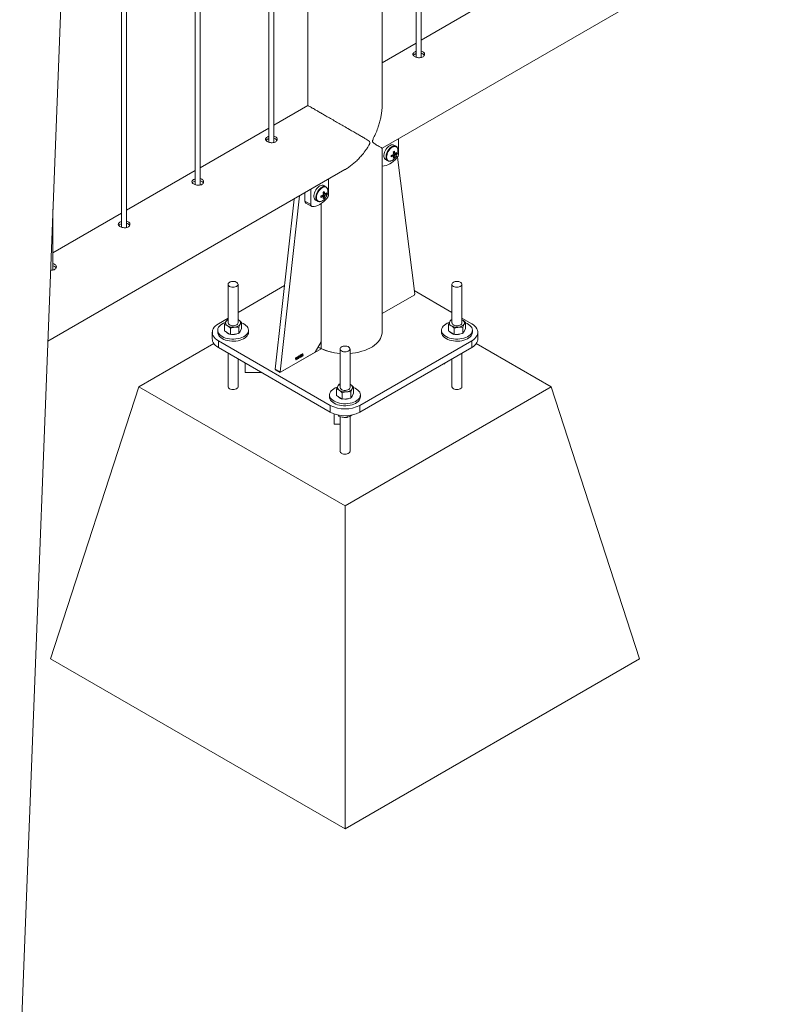
# Paper-space layout 'Sheet2' of a CAD drawing. Units: millimetres. Extents: x 0 to 42, y 0 to 29.8.
# Drawn here: x 15.9 to 16.8, y 21.5 to 22.7 of the extents above; entities that cross this region are included whole.
import ezdxf

# ---------------------------------------------------------------- set-up
doc = ezdxf.new("R2010")
doc.units = ezdxf.units.MM

psp = doc.layouts.new('Sheet2')

# ---------------------------------------------------------------- linework, layer by layer
at = {"color": 7, "linetype": 'Continuous', "lineweight": 0}
for p, q in [((16.406, 23.4691), (16.406, 22.667)), ((16.412, 22.6666), (16.412, 23.4734)), ((16.3651, 22.609), (16.3651, 23.4389)), ((16.3651, 22.5577), (17.8602, 23.4208)), ((16.2762, 23.3717), (16.2762, 22.609)), ((16.2293, 23.3352), (16.2293, 22.5649)), ((16.2353, 22.5646), (16.2353, 23.3399)), ((16.1409, 23.2648), (16.1409, 22.5139)), ((16.1469, 22.5135), (16.1469, 23.2696)), ((16.0525, 23.1915), (16.0525, 22.4629)), ((16.0585, 22.4625), (16.0585, 23.1965)), ((15.9302, 21.4483), (15.9906, 23.0168)), ((16.4944, 22.735), (16.412, 22.6874)), ((16.406, 22.6839), (16.3651, 22.6603)), ((16.2762, 22.609), (16.2353, 22.5854)), ((16.2293, 22.5819), (16.1469, 22.5343)), ((16.2386, 22.5667), (16.2385, 22.5677)), ((16.385, 22.5509), (16.385, 22.5691)), ((16.3651, 22.3367), (16.3651, 22.5577)), ((16.3819, 22.56), (16.3794, 22.5614)), ((16.3694, 22.5441), (16.3719, 22.5426)), ((16.38, 22.5467), (16.3775, 22.5495)), ((16.3824, 22.551), (16.3787, 22.5517)), ((16.381, 22.5515), (16.3806, 22.5517)), ((16.3836, 22.5468), (16.4043, 22.3827)), ((15.964, 22.3261), (16.3206, 22.532)), ((16.1409, 22.5309), (16.0585, 22.4833)), ((16.3009, 22.5024), (16.3009, 22.5206)), ((16.2796, 22.5083), (16.2796, 22.4901)), ((16.2978, 22.5114), (16.2953, 22.5128)), ((16.2595, 22.4967), (16.237, 22.2926)), ((16.2659, 22.5004), (16.2427, 22.2894)), ((16.2726, 22.5042), (16.2726, 22.4942)), ((16.2726, 22.4942), (16.2796, 22.4901)), ((16.2853, 22.4955), (16.2878, 22.4941)), ((16.2958, 22.4981), (16.2933, 22.5009)), ((16.2983, 22.5024), (16.2946, 22.5031)), ((16.2969, 22.5029), (16.2964, 22.5031)), ((15.9701, 22.4115), (15.9701, 22.4844)), ((16.2736, 22.4919), (16.2807, 22.4878)), ((16.2921, 22.3251), (16.2921, 22.4914)), ((16.0525, 22.4798), (15.9701, 22.4323)), ((16.1803, 22.3943), (16.1803, 22.348)), ((16.1923, 22.348), (16.1923, 22.3943)), ((16.248, 22.3928), (16.1923, 22.3606)), ((16.449, 22.3943), (16.449, 22.348)), ((16.461, 22.348), (16.461, 22.3943)), ((16.4036, 22.3813), (16.3651, 22.3591)), ((16.449, 22.3606), (16.4038, 22.3867)), ((16.1803, 22.3537), (16.1686, 22.3469)), ((16.1803, 22.3521), (16.1794, 22.3518)), ((16.449, 22.3521), (16.4481, 22.3518)), ((16.4727, 22.3469), (16.461, 22.3537)), ((16.1761, 22.3384), (16.1761, 22.3461)), ((16.1831, 22.334), (16.1831, 22.3416)), ((16.193, 22.3515), (16.1923, 22.3519)), ((16.1923, 22.3518), (16.193, 22.3515)), ((16.1932, 22.3352), (16.1932, 22.3429)), ((16.1949, 22.338), (16.1965, 22.3409)), ((16.1965, 22.3409), (16.1965, 22.3486)), ((16.4448, 22.3384), (16.4448, 22.3461)), ((16.4518, 22.334), (16.4518, 22.3416)), ((16.4617, 22.3515), (16.461, 22.3519)), ((16.461, 22.3518), (16.4617, 22.3515)), ((16.4619, 22.3352), (16.4619, 22.3429)), ((16.4636, 22.338), (16.4652, 22.3409)), ((16.4652, 22.3409), (16.4652, 22.3486)), ((16.1613, 22.3367), (16.1613, 22.3286)), ((16.1678, 22.3392), (16.1678, 22.3367)), ((16.1761, 22.3384), (16.1796, 22.3362)), ((16.1796, 22.3362), (16.1831, 22.334)), ((16.1831, 22.334), (16.1882, 22.3346)), ((16.1882, 22.3346), (16.1932, 22.3352)), ((16.1932, 22.3352), (16.1949, 22.338)), ((16.2048, 22.3367), (16.2048, 22.3392)), ((16.4365, 22.3392), (16.4365, 22.3367)), ((16.4448, 22.3384), (16.4483, 22.3362)), ((16.4483, 22.3362), (16.4518, 22.334)), ((16.4518, 22.334), (16.4569, 22.3346)), ((16.4569, 22.3346), (16.4619, 22.3352)), ((16.4619, 22.3352), (16.4636, 22.338)), ((16.4735, 22.3367), (16.4735, 22.3392)), ((16.48, 22.3286), (16.48, 22.3367)), ((16.1631, 22.3233), (16.0732, 22.2714)), ((16.1686, 22.3265), (16.303, 22.249)), ((16.1686, 22.3265), (16.1686, 22.3184)), ((16.1686, 22.3184), (16.303, 22.2408)), ((16.2426, 22.2884), (16.2919, 22.3169)), ((16.285, 22.3129), (16.2921, 22.3251)), ((16.2885, 22.319), (16.2892, 22.3186)), ((16.3147, 22.3167), (16.3147, 22.2704)), ((16.3267, 22.2704), (16.3267, 22.3167)), ((16.3383, 22.249), (16.4727, 22.3265)), ((16.3383, 22.2408), (16.4727, 22.3184)), ((16.4727, 22.3184), (16.4727, 22.3265)), ((16.5681, 22.2714), (16.4782, 22.3233)), ((16.1803, 22.3116), (16.1803, 22.2714)), ((16.1923, 22.2714), (16.1923, 22.3047)), ((16.2434, 22.2888), (16.285, 22.3129)), ((16.2612, 22.305), (16.2612, 22.3053)), ((16.2618, 22.3064), (16.262, 22.3065)), ((16.2618, 22.3035), (16.2618, 22.3057)), ((16.262, 22.3065), (16.262, 22.3036)), ((16.2644, 22.3068), (16.2644, 22.3072)), ((16.2649, 22.3053), (16.2649, 22.3076)), ((16.2652, 22.3054), (16.2649, 22.3053)), ((16.265, 22.3082), (16.2652, 22.3083)), ((16.2652, 22.3083), (16.2652, 22.3054)), ((16.2657, 22.3068), (16.2666, 22.3092)), ((16.2666, 22.307), (16.2657, 22.3065)), ((16.2657, 22.3065), (16.2657, 22.3068)), ((16.2666, 22.3086), (16.266, 22.3069)), ((16.266, 22.3069), (16.2666, 22.3073)), ((16.2666, 22.3092), (16.2668, 22.3093)), ((16.2666, 22.3073), (16.2666, 22.3086)), ((16.2666, 22.3063), (16.2666, 22.307)), ((16.2668, 22.3064), (16.2666, 22.3063)), ((16.2668, 22.3093), (16.2668, 22.3075)), ((16.2668, 22.3075), (16.2671, 22.3076)), ((16.2671, 22.3073), (16.2668, 22.3071)), ((16.2668, 22.3071), (16.2668, 22.3064)), ((16.2671, 22.3076), (16.2671, 22.3073)), ((16.2677, 22.309), (16.2674, 22.3089)), ((16.2674, 22.3075), (16.2676, 22.3077)), ((16.2679, 22.3087), (16.2679, 22.3087)), ((16.2679, 22.3084), (16.2679, 22.3087)), ((16.2702, 22.3106), (16.27, 22.3104)), ((16.449, 22.3047), (16.449, 22.2714)), ((16.461, 22.2714), (16.461, 22.3116)), ((16.2008, 22.2998), (16.2008, 22.2885)), ((16.262, 22.3036), (16.2618, 22.3035)), ((16.4386, 22.2987), (16.4405, 22.2987)), ((16.4405, 22.2987), (16.4405, 22.2998)), ((16.2204, 22.2885), (16.2008, 22.2885)), ((16.2369, 22.2916), (16.2426, 22.2884)), ((16.237, 22.2926), (16.2427, 22.2894)), ((16.2372, 22.2921), (16.2429, 22.2888)), ((15.9671, 21.9448), (16.0732, 22.2714)), ((16.0732, 22.2714), (16.3207, 22.1285)), ((16.3147, 22.2745), (16.3137, 22.2743)), ((16.3207, 22.1285), (16.5681, 22.2714)), ((16.3274, 22.2739), (16.3267, 22.2743)), ((16.3267, 22.2743), (16.3274, 22.2739)), ((16.3308, 22.2633), (16.3308, 22.271)), ((16.6742, 21.9448), (16.5681, 22.2714)), ((16.3022, 22.2616), (16.3022, 22.2592)), ((16.3105, 22.2609), (16.3105, 22.2686)), ((16.3105, 22.2609), (16.314, 22.2586)), ((16.314, 22.2586), (16.3174, 22.2564)), ((16.3174, 22.2564), (16.3174, 22.2641)), ((16.3225, 22.257), (16.3276, 22.2576)), ((16.3276, 22.2576), (16.3276, 22.2653)), ((16.3276, 22.2576), (16.3292, 22.2605)), ((16.3292, 22.2605), (16.3308, 22.2633)), ((16.3392, 22.2592), (16.3392, 22.2616)), ((16.303, 22.2408), (16.303, 22.249)), ((16.3174, 22.2564), (16.3225, 22.257)), ((16.3383, 22.249), (16.3383, 22.2408)), ((16.3078, 22.2386), (16.3078, 22.2264)), ((16.3133, 22.2372), (16.3133, 22.2362)), ((16.3147, 22.2357), (16.3147, 22.1938)), ((16.3233, 22.2367), (16.3233, 22.2346)), ((16.3267, 22.1938), (16.3267, 22.2359)), ((16.3289, 22.2374), (16.327, 22.2361)), ((16.3078, 22.2264), (16.3147, 22.2264)), ((16.3207, 21.7407), (16.3207, 22.1285)), ((15.9671, 21.9448), (16.3207, 21.7407)), ((16.3207, 21.7407), (16.6742, 21.9448))]:
    psp.add_line(p, q, dxfattribs=at)
at = {"color": 8, "linetype": 'Continuous', "lineweight": 0}
for p, q in [((16.2922, 22.317), (16.2922, 22.4915)), ((16.3651, 22.3591), (16.4044, 22.3818)), ((16.4044, 22.3818), (16.4042, 22.382)), ((16.2919, 22.3169), (16.2884, 22.3189)), ((16.2374, 22.2919), (16.2369, 22.2916))]:
    psp.add_line(p, q, dxfattribs=at)
at = {"color": 7, "linetype": 'Continuous', "lineweight": 0, "flags": 128}
for points in [[(16.3794, 22.5614), (16.3785, 22.5618), (16.3773, 22.5619), (16.3761, 22.5616), (16.3747, 22.5611), (16.3734, 22.5602), (16.3721, 22.5591), (16.3709, 22.5578), (16.3698, 22.5562), (16.3688, 22.5546), (16.3681, 22.5529), (16.3676, 22.5511), (16.3674, 22.5495), (16.3674, 22.5479), (16.3676, 22.5465), (16.3681, 22.5454), (16.3688, 22.5445), (16.3694, 22.5441)], [(16.3658, 22.5362), (16.3678, 22.5364), (16.37, 22.5369), (16.3722, 22.5377), (16.3744, 22.5389), (16.3766, 22.5403), (16.3788, 22.542), (16.381, 22.5439), (16.383, 22.5461)], [(16.3651, 22.5363), (16.3654, 22.5362), (16.3658, 22.5362)], [(16.2953, 22.5128), (16.2944, 22.5132), (16.2932, 22.5133), (16.2919, 22.5131), (16.2906, 22.5125), (16.2892, 22.5117), (16.2879, 22.5105), (16.2867, 22.5092), (16.2856, 22.5077), (16.2847, 22.506), (16.284, 22.5043), (16.2835, 22.5025), (16.2832, 22.5009), (16.2832, 22.4993), (16.2835, 22.4979), (16.284, 22.4968), (16.2847, 22.4959), (16.2853, 22.4955)], [(16.2816, 22.4876), (16.2837, 22.4878), (16.2858, 22.4883), (16.288, 22.4891), (16.2903, 22.4903), (16.2925, 22.4917), (16.2947, 22.4934), (16.2968, 22.4954), (16.2989, 22.4975)], [(16.1821, 22.3918), (16.1833, 22.3913), (16.1846, 22.391), (16.1861, 22.3908), (16.1876, 22.3909), (16.189, 22.3912), (16.1903, 22.3917), (16.1913, 22.3923), (16.192, 22.3931), (16.1923, 22.394), (16.1922, 22.3948), (16.1918, 22.3957), (16.191, 22.3964), (16.19, 22.397), (16.1887, 22.3975), (16.1872, 22.3977), (16.1857, 22.3977), (16.1843, 22.3976), (16.1829, 22.3972), (16.1818, 22.3966), (16.181, 22.3959), (16.1805, 22.3951), (16.1803, 22.3942), (16.1805, 22.3933), (16.1811, 22.3925), (16.1821, 22.3918)], [(16.4508, 22.3918), (16.452, 22.3913), (16.4533, 22.391), (16.4548, 22.3908), (16.4563, 22.3909), (16.4577, 22.3912), (16.459, 22.3917), (16.46, 22.3923), (16.4607, 22.3931), (16.461, 22.394), (16.4609, 22.3948), (16.4605, 22.3957), (16.4597, 22.3964), (16.4587, 22.397), (16.4574, 22.3975), (16.4559, 22.3977), (16.4544, 22.3977), (16.453, 22.3976), (16.4516, 22.3972), (16.4505, 22.3966), (16.4497, 22.3959), (16.4492, 22.3951), (16.449, 22.3942), (16.4492, 22.3933), (16.4498, 22.3925), (16.4508, 22.3918)], [(16.1686, 22.3469), (16.1666, 22.3456), (16.1649, 22.3442), (16.1635, 22.3427), (16.1624, 22.341), (16.1617, 22.3393), (16.1614, 22.3376), (16.1614, 22.3359), (16.1617, 22.3341), (16.1624, 22.3324), (16.1635, 22.3308), (16.1649, 22.3293), (16.1666, 22.3278), (16.1686, 22.3265)], [(16.1771, 22.3484), (16.1768, 22.3483), (16.1747, 22.3475), (16.1728, 22.3465), (16.1712, 22.3453), (16.1698, 22.344), (16.1688, 22.3427), (16.1681, 22.3412), (16.1678, 22.3397), (16.1679, 22.3382), (16.1683, 22.3368), (16.169, 22.3354), (16.1701, 22.334), (16.1715, 22.3328), (16.1732, 22.3316)], [(16.1732, 22.3316), (16.1752, 22.3306), (16.1773, 22.3298), (16.1797, 22.3292), (16.1821, 22.3288), (16.1847, 22.3285), (16.1873, 22.3285), (16.1898, 22.3287), (16.1923, 22.3291), (16.1947, 22.3297), (16.1969, 22.3304), (16.1989, 22.3314), (16.2007, 22.3325), (16.2022, 22.3337), (16.2033, 22.335), (16.2042, 22.3364), (16.2047, 22.3379), (16.2048, 22.3394), (16.2046, 22.3408), (16.204, 22.3423), (16.2031, 22.3437), (16.2018, 22.345), (16.2003, 22.3462), (16.1984, 22.3472), (16.1965, 22.3481)], [(16.1803, 22.348), (16.1804, 22.3475), (16.1808, 22.3467), (16.1815, 22.3459), (16.1826, 22.3453), (16.1839, 22.3448), (16.1853, 22.3446), (16.1868, 22.3445), (16.1883, 22.3447), (16.1896, 22.3451), (16.1908, 22.3457), (16.1916, 22.3464), (16.1921, 22.3472), (16.1923, 22.348)], [(16.4458, 22.3484), (16.4455, 22.3483), (16.4434, 22.3475), (16.4415, 22.3465), (16.4399, 22.3453), (16.4385, 22.344), (16.4375, 22.3427), (16.4368, 22.3412), (16.4365, 22.3397), (16.4366, 22.3382), (16.437, 22.3368), (16.4377, 22.3354), (16.4388, 22.334), (16.4402, 22.3328), (16.4419, 22.3316)], [(16.4419, 22.3316), (16.4439, 22.3306), (16.446, 22.3298), (16.4484, 22.3292), (16.4508, 22.3288), (16.4534, 22.3285), (16.456, 22.3285), (16.4585, 22.3287), (16.461, 22.3291), (16.4634, 22.3297), (16.4656, 22.3304), (16.4676, 22.3314), (16.4694, 22.3325), (16.4709, 22.3337), (16.472, 22.335), (16.4729, 22.3364), (16.4734, 22.3379), (16.4735, 22.3394), (16.4733, 22.3408), (16.4727, 22.3423), (16.4718, 22.3437), (16.4705, 22.345), (16.469, 22.3462), (16.4671, 22.3472), (16.4652, 22.3481)], [(16.449, 22.348), (16.4491, 22.3475), (16.4495, 22.3467), (16.4502, 22.3459), (16.4513, 22.3453), (16.4526, 22.3448), (16.454, 22.3446), (16.4555, 22.3445), (16.457, 22.3447), (16.4583, 22.3451), (16.4595, 22.3457), (16.4603, 22.3464), (16.4608, 22.3472), (16.461, 22.348)], [(16.4727, 22.3265), (16.4747, 22.3278), (16.4764, 22.3293), (16.4778, 22.3308), (16.4789, 22.3324), (16.4796, 22.3341), (16.48, 22.3359), (16.48, 22.3376), (16.4796, 22.3393), (16.4789, 22.341), (16.4778, 22.3427), (16.4764, 22.3442), (16.4747, 22.3456), (16.4727, 22.3469)], [(16.1686, 22.3184), (16.1666, 22.3197), (16.1649, 22.3211), (16.1635, 22.3226), (16.1624, 22.3243), (16.1617, 22.326), (16.1614, 22.3277), (16.1613, 22.3286)], [(16.1678, 22.3367), (16.1679, 22.3358), (16.1683, 22.3343), (16.169, 22.3329), (16.1701, 22.3316), (16.1715, 22.3303), (16.1732, 22.3292)], [(16.1732, 22.3292), (16.1752, 22.3282), (16.1773, 22.3274), (16.1797, 22.3268), (16.1821, 22.3263), (16.1847, 22.3261), (16.1873, 22.3261), (16.1898, 22.3262), (16.1923, 22.3266), (16.1947, 22.3272), (16.1969, 22.328), (16.1989, 22.3289), (16.2007, 22.33), (16.2022, 22.3312), (16.2033, 22.3326), (16.2042, 22.334), (16.2047, 22.3354), (16.2048, 22.3367)], [(16.3267, 22.3113), (16.3296, 22.3116), (16.3334, 22.3122), (16.3372, 22.3129), (16.3408, 22.3139), (16.3443, 22.315), (16.3476, 22.3163), (16.3506, 22.3178), (16.3535, 22.3194), (16.356, 22.3212), (16.3583, 22.3231), (16.3603, 22.3251), (16.3619, 22.3272), (16.3632, 22.3293), (16.3642, 22.3316), (16.3648, 22.3339), (16.3651, 22.3362), (16.3651, 22.3367)], [(16.4365, 22.3367), (16.4366, 22.3358), (16.437, 22.3343), (16.4377, 22.3329), (16.4388, 22.3316), (16.4402, 22.3303), (16.4419, 22.3292)], [(16.4419, 22.3292), (16.4439, 22.3282), (16.446, 22.3274), (16.4484, 22.3268), (16.4508, 22.3263), (16.4534, 22.3261), (16.456, 22.3261), (16.4585, 22.3262), (16.461, 22.3266), (16.4634, 22.3272), (16.4656, 22.328), (16.4676, 22.3289), (16.4694, 22.33), (16.4709, 22.3312), (16.472, 22.3326), (16.4729, 22.334), (16.4734, 22.3354), (16.4735, 22.3367)], [(16.48, 22.3286), (16.48, 22.3277), (16.4796, 22.326), (16.4789, 22.3243), (16.4778, 22.3226), (16.4764, 22.3211), (16.4747, 22.3197), (16.4727, 22.3184)], [(16.3164, 22.3143), (16.3176, 22.3138), (16.319, 22.3134), (16.3205, 22.3133), (16.322, 22.3134), (16.3234, 22.3136), (16.3246, 22.3141), (16.3256, 22.3148), (16.3263, 22.3156), (16.3266, 22.3164), (16.3266, 22.3173), (16.3262, 22.3181), (16.3254, 22.3189), (16.3243, 22.3195), (16.323, 22.3199), (16.3216, 22.3202), (16.3201, 22.3202), (16.3186, 22.32), (16.3173, 22.3196), (16.3162, 22.319), (16.3153, 22.3183), (16.3148, 22.3175), (16.3147, 22.3166), (16.3149, 22.3158), (16.3155, 22.315), (16.3164, 22.3143)], [(16.3114, 22.2709), (16.3111, 22.2708), (16.309, 22.2699), (16.3071, 22.2689), (16.3055, 22.2677), (16.3042, 22.2665), (16.3032, 22.2651), (16.3025, 22.2637), (16.3022, 22.2622), (16.3022, 22.2607), (16.3026, 22.2592), (16.3034, 22.2578), (16.3045, 22.2564), (16.3059, 22.2552), (16.3076, 22.2541)], [(16.3076, 22.2541), (16.3095, 22.2531), (16.3117, 22.2523), (16.314, 22.2516), (16.3165, 22.2512), (16.319, 22.251), (16.3216, 22.251), (16.3242, 22.2511), (16.3267, 22.2515), (16.3291, 22.2521), (16.3313, 22.2529), (16.3333, 22.2538), (16.335, 22.2549), (16.3365, 22.2561), (16.3377, 22.2574), (16.3385, 22.2589), (16.339, 22.2603), (16.3392, 22.2618), (16.3389, 22.2633), (16.3383, 22.2647), (16.3374, 22.2661), (16.3362, 22.2674), (16.3346, 22.2686), (16.3328, 22.2697), (16.3308, 22.2705)], [(16.3147, 22.2704), (16.3147, 22.2699), (16.3151, 22.2691), (16.3159, 22.2684), (16.3169, 22.2677), (16.3182, 22.2673), (16.3196, 22.267), (16.3211, 22.267), (16.3226, 22.2672), (16.324, 22.2675), (16.3251, 22.2681), (16.326, 22.2688), (16.3265, 22.2696), (16.3267, 22.2704)], [(16.3022, 22.2592), (16.3022, 22.2582), (16.3026, 22.2568), (16.3034, 22.2553), (16.3045, 22.254), (16.3059, 22.2527), (16.3076, 22.2516)], [(16.3076, 22.2516), (16.3095, 22.2506), (16.3117, 22.2498), (16.314, 22.2492), (16.3165, 22.2488), (16.319, 22.2485), (16.3216, 22.2485), (16.3242, 22.2487), (16.3267, 22.2491), (16.3291, 22.2497), (16.3313, 22.2504), (16.3333, 22.2514), (16.335, 22.2524), (16.3365, 22.2537), (16.3377, 22.255), (16.3385, 22.2564), (16.339, 22.2579), (16.3392, 22.2592)]]:
    psp.add_lwpolyline(points, dxfattribs=at)
at = {"color": 8, "linetype": 'Continuous', "lineweight": 0, "flags": 128}
for points in [[(16.382, 22.5599), (16.381, 22.5603), (16.3798, 22.5604), (16.3786, 22.5602), (16.3772, 22.5596), (16.3759, 22.5588), (16.3746, 22.5577), (16.3734, 22.5563), (16.3723, 22.5548), (16.3714, 22.5531), (16.3706, 22.5514), (16.3701, 22.5497), (16.3699, 22.548), (16.3699, 22.5465), (16.3701, 22.5451), (16.3706, 22.5439), (16.3714, 22.543), (16.372, 22.5426)], [(16.3842, 22.5549), (16.3841, 22.5564), (16.3837, 22.5576), (16.3831, 22.5586), (16.3822, 22.5593), (16.3812, 22.5597), (16.38, 22.5598), (16.3787, 22.5595), (16.3774, 22.5589), (16.3761, 22.558), (16.3748, 22.5568), (16.3736, 22.5554), (16.3726, 22.5538), (16.3717, 22.5521), (16.3711, 22.5504), (16.3707, 22.5487), (16.3706, 22.5471), (16.3707, 22.5456), (16.3711, 22.5443), (16.3717, 22.5434), (16.3726, 22.5426), (16.3736, 22.5423), (16.3748, 22.5422), (16.3758, 22.5424)], [(16.2978, 22.5113), (16.2969, 22.5117), (16.2957, 22.5118), (16.2944, 22.5116), (16.2931, 22.5111), (16.2918, 22.5102), (16.2905, 22.5091), (16.2892, 22.5077), (16.2881, 22.5062), (16.2872, 22.5046), (16.2865, 22.5028), (16.286, 22.5011), (16.2857, 22.4994), (16.2857, 22.4979), (16.286, 22.4965), (16.2865, 22.4953), (16.2872, 22.4945), (16.2878, 22.494)], [(16.3001, 22.5064), (16.3, 22.5078), (16.2996, 22.5091), (16.2989, 22.5101), (16.2981, 22.5108), (16.2971, 22.5112), (16.2959, 22.5112), (16.2946, 22.5109), (16.2933, 22.5103), (16.2919, 22.5094), (16.2907, 22.5082), (16.2895, 22.5068), (16.2884, 22.5052), (16.2876, 22.5035), (16.287, 22.5018), (16.2866, 22.5001), (16.2865, 22.4985), (16.2866, 22.497), (16.287, 22.4958), (16.2876, 22.4948), (16.2884, 22.4941), (16.2895, 22.4937), (16.2907, 22.4936), (16.2916, 22.4938)], [(16.3267, 22.3113), (16.3296, 22.3116), (16.3334, 22.3122), (16.3372, 22.3129), (16.3408, 22.3139), (16.3443, 22.315), (16.3476, 22.3163), (16.3506, 22.3178), (16.3535, 22.3194), (16.356, 22.3212), (16.3583, 22.3231), (16.3603, 22.3251), (16.3619, 22.3272), (16.3632, 22.3293), (16.3642, 22.3316), (16.3648, 22.3339), (16.3651, 22.3362), (16.3651, 22.3367)], [(16.1923, 22.2714), (16.1923, 22.2711), (16.192, 22.2702), (16.1913, 22.2695), (16.1903, 22.2688), (16.189, 22.2683), (16.1876, 22.268), (16.1861, 22.2679), (16.1846, 22.2681), (16.1833, 22.2684), (16.1821, 22.269)], [(16.461, 22.2714), (16.461, 22.2711), (16.4607, 22.2702), (16.46, 22.2695), (16.459, 22.2688), (16.4577, 22.2683), (16.4563, 22.268), (16.4548, 22.2679), (16.4533, 22.2681), (16.452, 22.2684), (16.4508, 22.269)], [(16.3267, 22.1938), (16.3266, 22.1935), (16.3263, 22.1927), (16.3256, 22.1919), (16.3246, 22.1912), (16.3234, 22.1908), (16.322, 22.1905), (16.3205, 22.1904), (16.319, 22.1905), (16.3176, 22.1909), (16.3164, 22.1914)]]:
    psp.add_lwpolyline(points, dxfattribs=at)
at = {"color": 7, "linetype": 'Continuous', "lineweight": 0}
for centre, radius, start, end in [((16.3627, 22.5823), 0.033, 298.4674, 301.5272), ((16.3592, 22.5489), 0.0198, 6.1039, 12.868), ((16.3607, 22.5498), 0.0198, 6.1039, 12.868), ((16.3719, 22.5552), 0.0123, 341.8381, 358.944), ((16.3724, 22.5522), 0.0104, 289.3512, 319.4968), ((16.3701, 22.5679), 0.0198, 287.1298, 293.8934), ((16.3429, 22.5481), 0.033, 358.4697, 1.5303), ((16.3701, 22.5661), 0.0198, 287.1298, 293.8934), ((16.3818, 22.5484), 0.00394, 139.9869, 160.0131), ((16.3788, 22.5484), 0.000812, 210.8198, 269.1695), ((16.3683, 22.5489), 0.0106, 343.1871, 353.4194), ((16.3737, 22.5558), 0.0111, 295.4337, 304.5609), ((16.3698, 22.5497), 0.0106, 343.1871, 353.4194), ((16.3684, 22.5562), 0.016, 317.7931, 342.2122), ((16.3803, 22.5511), 0.000812, 30.8198, 89.1695), ((16.3773, 22.5511), 0.00394, 319.9869, 340.0131), ((16.3747, 22.56), 0.0106, 306.578, 316.811), ((16.3747, 22.5582), 0.0106, 306.578, 316.811), ((16.3714, 22.5518), 0.0111, 355.4367, 4.5633), ((16.3773, 22.5513), 0.00775, 317.8202, 357.2285), ((16.2878, 22.5066), 0.0123, 341.8378, 358.9444), ((16.2751, 22.4939), 0.0025, 174.1738, 234.5141), ((16.2882, 22.5036), 0.0104, 289.3512, 319.4967), ((16.286, 22.5193), 0.0198, 287.1298, 293.8934), ((16.2588, 22.4995), 0.033, 358.4698, 1.5302), ((16.286, 22.5175), 0.0198, 287.1298, 293.8934), ((16.2977, 22.4999), 0.00394, 139.9869, 160.0131), ((16.2947, 22.4999), 0.000812, 210.8198, 269.1695), ((16.2785, 22.5337), 0.033, 298.4674, 301.5272), ((16.275, 22.5003), 0.0198, 6.1039, 12.868), ((16.2841, 22.5003), 0.0106, 343.1871, 353.4194), ((16.2895, 22.5072), 0.0111, 295.4337, 304.5609), ((16.2765, 22.5012), 0.0198, 6.1039, 12.868), ((16.2856, 22.5012), 0.0106, 343.1871, 353.4194), ((16.2842, 22.5076), 0.016, 317.7931, 342.2122), ((16.2962, 22.5025), 0.000812, 30.8198, 89.1695), ((16.2932, 22.5025), 0.00394, 319.9869, 340.0131), ((16.2906, 22.5114), 0.0106, 306.5781, 316.811), ((16.2906, 22.5097), 0.0106, 306.5781, 316.811), ((16.2873, 22.5033), 0.0111, 355.4368, 4.5632), ((16.2931, 22.5027), 0.00775, 317.8201, 357.2286), ((16.2818, 22.4897), 0.00215, 169.9632, 266.7989), ((16.4028, 22.3826), 0.0015, 302.0995, 2.3724), ((16.1811, 22.348), 0.00376, 153.9863, 245.9323), ((16.1825, 22.3468), 0.00555, 113.581, 149.3074), ((16.1862, 22.3562), 0.0134, 240.3087, 278.2473), ((16.1878, 22.3518), 0.00886, 272.1266, 322.5428), ((16.1915, 22.348), 0.00376, 333.9922, 65.9371), ((16.4498, 22.348), 0.00376, 153.9922, 245.9371), ((16.452, 22.3459), 0.00674, 116.8162, 146.0722), ((16.4549, 22.3562), 0.0134, 240.3119, 278.2475), ((16.4565, 22.3518), 0.00886, 272.1199, 322.5494), ((16.4602, 22.348), 0.00376, 333.9863, 65.9323), ((16.184, 22.3422), 0.00783, 218.6125, 255.7672), ((16.1863, 22.3494), 0.0154, 262.4772, 276.8728), ((16.1868, 22.3466), 0.0125, 276.2318, 292.9293), ((16.1913, 22.3395), 0.00406, 310.7493, 350.0524), ((16.4527, 22.3422), 0.00783, 218.6141, 255.7666), ((16.455, 22.3494), 0.0154, 262.4773, 276.8728), ((16.4555, 22.3467), 0.0126, 276.2907, 292.8532), ((16.46, 22.3395), 0.00406, 310.714, 350.0879), ((16.3185, 22.3729), 0.0617, 241.648, 266.3992), ((16.2375, 22.2925), 0.000555, 166.2573, 232.4463), ((16.2431, 22.2892), 0.000455, 159.7142, 306.9149), ((16.3155, 22.2704), 0.00376, 153.9921, 245.9371), ((16.3177, 22.2683), 0.00674, 116.8162, 146.0722), ((16.3258, 22.2705), 0.00376, 333.9864, 65.9323), ((16.3184, 22.2646), 0.00783, 218.6142, 255.7664), ((16.3206, 22.2786), 0.0134, 240.312, 278.2474), ((16.3222, 22.2742), 0.00886, 272.1199, 322.5494), ((16.3211, 22.2691), 0.0126, 276.2909, 292.853), ((16.3256, 22.2619), 0.00406, 310.7141, 350.0876), ((16.3207, 22.283), 0.0383, 242.5245, 297.476), ((16.3207, 22.2719), 0.0154, 262.4772, 276.8728), ((16.3207, 22.2748), 0.0383, 242.5242, 297.4763)]:
    psp.add_arc(centre, radius, start, end, dxfattribs=at)
at = {"color": 8, "linetype": 'Continuous', "lineweight": 0}
for centre, radius, start, end in [((16.3124, 22.3589), 0.0465, 239.0936, 244.2037), ((16.3183, 22.3718), 0.0606, 240.5993, 266.5826), ((16.1832, 22.2716), 0.00288, 184.1058, 247.2053), ((16.4519, 22.2716), 0.00289, 184.2144, 247.1089), ((16.3175, 22.1941), 0.00289, 184.2154, 247.1079)]:
    psp.add_arc(centre, radius, start, end, dxfattribs=at)
at = {"color": 7, "linetype": 'Continuous', "lineweight": 0}
for points, knots in [([(16.4041, 22.6731), (16.4036, 22.6727), (16.4026, 22.672), (16.4019, 22.6708), (16.402, 22.6696), (16.403, 22.6684), (16.4046, 22.6674), (16.4066, 22.6667), (16.409, 22.6663), (16.4114, 22.6663), (16.4135, 22.6669), (16.4151, 22.668), (16.416, 22.6693), (16.4162, 22.6709), (16.4156, 22.6724), (16.4142, 22.6735), (16.4129, 22.6742), (16.4121, 22.6743), (16.412, 22.6743)], [0, 0, 0, 0, 0.066141, 0.132267, 0.198912, 0.265912, 0.33234, 0.398201, 0.464327, 0.531177, 0.598087, 0.664268, 0.730086, 0.796453, 0.863433, 0.93015, 0.996122, 1, 1, 1, 1]), ([(16.406, 22.6739), (16.4058, 22.6738), (16.4051, 22.6736), (16.4045, 22.6733), (16.4041, 22.6731)], [0, 0, 0, 0, 0.302721, 1, 1, 1, 1]), ([(16.406, 22.6712), (16.4058, 22.6712), (16.4051, 22.671), (16.4045, 22.6706), (16.4041, 22.6704)], [0, 0, 0, 0, 0.290422, 1, 1, 1, 1]), ([(16.4157, 22.6691), (16.4156, 22.6693), (16.4154, 22.67), (16.4141, 22.6709), (16.4129, 22.6715), (16.4121, 22.6716), (16.412, 22.6716)], [0, 0, 0, 0, 0.171477, 0.574504, 0.972403, 1, 1, 1, 1]), ([(16.4041, 22.6704), (16.4035, 22.6701), (16.4028, 22.6697), (16.4026, 22.6692), (16.4026, 22.6691)], [0, 0, 0, 0, 0.824563, 1, 1, 1, 1]), ([(16.3206, 22.532), (16.321, 22.5322), (16.3227, 22.5332), (16.3258, 22.5353), (16.3298, 22.5383), (16.3338, 22.5418), (16.3377, 22.5457), (16.3419, 22.5504), (16.3455, 22.5551), (16.3481, 22.559), (16.3494, 22.5613), (16.3502, 22.5626), (16.3505, 22.5637), (16.3506, 22.5644), (16.3504, 22.5653), (16.3493, 22.5664), (16.3473, 22.5677), (16.3442, 22.5696), (16.3405, 22.5718), (16.336, 22.5744), (16.3311, 22.5772), (16.3255, 22.5805), (16.3203, 22.5835), (16.3156, 22.5862), (16.3113, 22.5887), (16.3062, 22.5916), (16.3008, 22.5947), (16.2958, 22.5976), (16.2914, 22.6002), (16.2874, 22.6025), (16.284, 22.6044), (16.2813, 22.606), (16.2789, 22.6074), (16.2771, 22.6084), (16.2762, 22.6089), (16.2762, 22.6089), (16.2762, 22.6089)], [0, 0, 0, 0, 0.007919, 0.038465, 0.069855, 0.10125, 0.135763, 0.170466, 0.215745, 0.242421, 0.253217, 0.264077, 0.270262, 0.273821, 0.279265, 0.291575, 0.319382, 0.347362, 0.387005, 0.426644, 0.467501, 0.508348, 0.55826, 0.583796, 0.60933, 0.648547, 0.688774, 0.721618, 0.755375, 0.788237, 0.82215, 0.853745, 0.886086, 0.930087, 0.975355, 1, 1, 1, 1]), ([(16.3651, 22.6096), (16.3651, 22.609), (16.3652, 22.6068), (16.3649, 22.6028), (16.3643, 22.5979), (16.3632, 22.5927), (16.3618, 22.5873), (16.3599, 22.5813), (16.3577, 22.5758), (16.3557, 22.5716), (16.3546, 22.5692), (16.354, 22.5678), (16.3536, 22.5667), (16.3535, 22.5659), (16.3537, 22.5651), (16.3548, 22.5641), (16.3564, 22.563), (16.3585, 22.5616), (16.3606, 22.5604), (16.3625, 22.5592), (16.364, 22.5584), (16.365, 22.5578), (16.365, 22.5578), (16.3651, 22.5577)], [0, 0, 0, 0, 0.020894, 0.076367, 0.133372, 0.190386, 0.253064, 0.316084, 0.398313, 0.446758, 0.466362, 0.486085, 0.497317, 0.503781, 0.513667, 0.536023, 0.58652, 0.637333, 0.709326, 0.781312, 0.855509, 0.929689, 1, 1, 1, 1]), ([(16.2273, 22.571), (16.2268, 22.5707), (16.2258, 22.57), (16.2251, 22.5688), (16.2253, 22.5676), (16.2262, 22.5664), (16.2278, 22.5654), (16.2299, 22.5646), (16.2322, 22.5642), (16.2346, 22.5643), (16.2367, 22.5649), (16.2383, 22.5659), (16.2393, 22.5673), (16.2394, 22.5688), (16.2388, 22.5703), (16.2374, 22.5715), (16.2361, 22.5721), (16.2353, 22.5722), (16.2353, 22.5722)], [0, 0, 0, 0, 0.066141, 0.132267, 0.198912, 0.265912, 0.33234, 0.398201, 0.464327, 0.531176, 0.598086, 0.664268, 0.730086, 0.796453, 0.863433, 0.93015, 0.996122, 1, 1, 1, 1]), ([(16.2273, 22.5684), (16.2267, 22.568), (16.2261, 22.5676), (16.2258, 22.5671), (16.2258, 22.5671)], [0, 0, 0, 0, 0.824565, 1, 1, 1, 1]), ([(16.2293, 22.5718), (16.229, 22.5718), (16.2283, 22.5716), (16.2277, 22.5712), (16.2273, 22.571)], [0, 0, 0, 0, 0.302726, 1, 1, 1, 1]), ([(16.2293, 22.5692), (16.229, 22.5691), (16.2283, 22.5689), (16.2277, 22.5686), (16.2273, 22.5684)], [0, 0, 0, 0, 0.290422, 1, 1, 1, 1]), ([(16.2389, 22.567), (16.2389, 22.5672), (16.2386, 22.5679), (16.2374, 22.5688), (16.2361, 22.5695), (16.2353, 22.5696), (16.2353, 22.5696)], [0, 0, 0, 0, 0.171477, 0.574504, 0.972404, 1, 1, 1, 1]), ([(16.3842, 22.555), (16.3842, 22.5553), (16.3842, 22.556), (16.384, 22.5572), (16.3835, 22.5584), (16.3828, 22.5593), (16.3822, 22.5597), (16.382, 22.5599)], [0, 0, 0, 0, 0.124634, 0.360757, 0.596384, 0.826706, 1, 1, 1, 1]), ([(16.372, 22.5426), (16.3722, 22.5425), (16.3727, 22.5422), (16.3736, 22.5421), (16.3747, 22.5421), (16.3754, 22.5423), (16.3756, 22.5424)], [0, 0, 0, 0, 0.1696364, 0.4810922, 0.7952973, 1, 1, 1, 1]), ([(16.3781, 22.548), (16.378, 22.5481), (16.3774, 22.5485), (16.3769, 22.5489), (16.3765, 22.5492)], [0, 0, 0, 0, 0.244973, 1, 1, 1, 1]), ([(16.3803, 22.5485), (16.3802, 22.5486), (16.3795, 22.5491), (16.3788, 22.5496), (16.3782, 22.55)], [0, 0, 0, 0, 0.208214, 1, 1, 1, 1]), ([(16.3782, 22.5481), (16.3782, 22.548), (16.3785, 22.5479), (16.3787, 22.5477), (16.3788, 22.5476)], [0, 0, 0, 0, 0.304659, 1, 1, 1, 1]), ([(16.3785, 22.5527), (16.379, 22.5525), (16.3796, 22.5522), (16.3802, 22.5519), (16.3803, 22.5519)], [0, 0, 0, 0, 0.7550272, 1, 1, 1, 1]), ([(16.3787, 22.5508), (16.3793, 22.5505), (16.3801, 22.5502), (16.3809, 22.5498), (16.381, 22.5497)], [0, 0, 0, 0, 0.791063, 1, 1, 1, 1]), ([(16.1389, 22.52), (16.1384, 22.5196), (16.1374, 22.519), (16.1368, 22.5178), (16.1369, 22.5165), (16.1378, 22.5154), (16.1394, 22.5143), (16.1415, 22.5136), (16.1438, 22.5132), (16.1462, 22.5133), (16.1483, 22.5138), (16.1499, 22.5149), (16.1509, 22.5163), (16.151, 22.5178), (16.1504, 22.5193), (16.149, 22.5205), (16.1477, 22.5211), (16.1469, 22.5212), (16.1469, 22.5212)], [0, 0, 0, 0, 0.066141, 0.132267, 0.198912, 0.265912, 0.33234, 0.398201, 0.464328, 0.531176, 0.598087, 0.664268, 0.730086, 0.796453, 0.863433, 0.93015, 0.996122, 1, 1, 1, 1]), ([(16.1409, 22.5208), (16.1407, 22.5207), (16.1399, 22.5205), (16.1393, 22.5202), (16.1389, 22.52)], [0, 0, 0, 0, 0.302721, 1, 1, 1, 1]), ([(16.1409, 22.5182), (16.1407, 22.5181), (16.1399, 22.5179), (16.1393, 22.5176), (16.1389, 22.5173)], [0, 0, 0, 0, 0.290422, 1, 1, 1, 1]), ([(16.1505, 22.516), (16.1505, 22.5162), (16.1502, 22.5169), (16.149, 22.5178), (16.1477, 22.5185), (16.1469, 22.5186), (16.1469, 22.5186)], [0, 0, 0, 0, 0.171477, 0.574504, 0.972403, 1, 1, 1, 1]), ([(16.1389, 22.5173), (16.1383, 22.517), (16.1377, 22.5166), (16.1374, 22.5161), (16.1374, 22.516)], [0, 0, 0, 0, 0.824565, 1, 1, 1, 1]), ([(16.3001, 22.5064), (16.3001, 22.5067), (16.3001, 22.5075), (16.2998, 22.5086), (16.2993, 22.5098), (16.2987, 22.5108), (16.2981, 22.5111), (16.2978, 22.5113)], [0, 0, 0, 0, 0.124634, 0.360757, 0.596384, 0.826706, 1, 1, 1, 1]), ([(16.2879, 22.494), (16.288, 22.4939), (16.2885, 22.4937), (16.2895, 22.4935), (16.2905, 22.4935), (16.2912, 22.4937), (16.2915, 22.4938)], [0, 0, 0, 0, 0.169637, 0.481092, 0.795297, 1, 1, 1, 1]), ([(16.294, 22.4995), (16.2939, 22.4995), (16.2933, 22.4999), (16.2927, 22.5003), (16.2923, 22.5006)], [0, 0, 0, 0, 0.2449725, 1, 1, 1, 1]), ([(16.294, 22.4995), (16.2941, 22.4994), (16.2943, 22.4993), (16.2945, 22.4992), (16.2947, 22.4991)], [0, 0, 0, 0, 0.304659, 1, 1, 1, 1]), ([(16.2962, 22.4999), (16.2961, 22.5), (16.2953, 22.5005), (16.2946, 22.501), (16.2941, 22.5014)], [0, 0, 0, 0, 0.208214, 1, 1, 1, 1]), ([(16.2944, 22.5042), (16.2948, 22.5039), (16.2954, 22.5037), (16.2961, 22.5034), (16.2962, 22.5033)], [0, 0, 0, 0, 0.7550272, 1, 1, 1, 1]), ([(16.2946, 22.5023), (16.2952, 22.502), (16.296, 22.5016), (16.2967, 22.5012), (16.2969, 22.5011)], [0, 0, 0, 0, 0.791063, 1, 1, 1, 1]), ([(16.0505, 22.469), (16.05, 22.4686), (16.049, 22.4679), (16.0484, 22.4667), (16.0485, 22.4655), (16.0494, 22.4643), (16.051, 22.4633), (16.0531, 22.4626), (16.0554, 22.4622), (16.0578, 22.4622), (16.0599, 22.4628), (16.0615, 22.4639), (16.0625, 22.4652), (16.0626, 22.4668), (16.062, 22.4683), (16.0606, 22.4694), (16.0593, 22.4701), (16.0585, 22.4702), (16.0585, 22.4702)], [0, 0, 0, 0, 0.066141, 0.132267, 0.198912, 0.265912, 0.33234, 0.398201, 0.464327, 0.531176, 0.598087, 0.664268, 0.730086, 0.796453, 0.863432, 0.93015, 0.996122, 1, 1, 1, 1]), ([(16.0505, 22.4663), (16.05, 22.466), (16.0493, 22.4656), (16.0491, 22.4651), (16.049, 22.465)], [0, 0, 0, 0, 0.824565, 1, 1, 1, 1]), ([(16.0525, 22.4698), (16.0523, 22.4697), (16.0515, 22.4695), (16.0509, 22.4692), (16.0505, 22.469)], [0, 0, 0, 0, 0.302731, 1, 1, 1, 1]), ([(16.0525, 22.4671), (16.0523, 22.4671), (16.0515, 22.4669), (16.0509, 22.4665), (16.0505, 22.4663)], [0, 0, 0, 0, 0.29042, 1, 1, 1, 1]), ([(16.0622, 22.465), (16.0621, 22.4652), (16.0618, 22.4659), (16.0606, 22.4668), (16.0593, 22.4674), (16.0585, 22.4675), (16.0585, 22.4675)], [0, 0, 0, 0, 0.1714776, 0.5745038, 0.9724018, 1, 1, 1, 1]), ([(15.9673, 22.4112), (15.968, 22.4112), (15.9695, 22.4112), (15.9715, 22.4118), (15.9732, 22.4128), (15.9741, 22.4142), (15.9743, 22.4158), (15.9736, 22.4172), (15.9722, 22.4184), (15.9709, 22.419), (15.9701, 22.4191), (15.9701, 22.4191)], [0, 0, 0, 0, 0.1134603, 0.2399878, 0.3651356, 0.4895968, 0.6150947, 0.7417527, 0.8679139, 0.9926671, 1, 1, 1, 1]), ([(15.9738, 22.4139), (15.9737, 22.4142), (15.9734, 22.4149), (15.9722, 22.4158), (15.971, 22.4164), (15.9702, 22.4165), (15.9701, 22.4165)], [0, 0, 0, 0, 0.1714776, 0.5745038, 0.9724018, 1, 1, 1, 1]), ([(16.1761, 22.3461), (16.1764, 22.3468), (16.1769, 22.3481), (16.1775, 22.3491), (16.1778, 22.3496)], [0, 0, 0, 0, 0.49544, 1, 1, 1, 1]), ([(16.1796, 22.3445), (16.1795, 22.3446), (16.1789, 22.345), (16.1777, 22.3456), (16.1767, 22.3459), (16.1761, 22.3461)], [0, 0, 0, 0, 0.069937, 0.530711, 1, 1, 1, 1]), ([(16.1778, 22.3496), (16.1778, 22.3497), (16.1781, 22.3502), (16.1786, 22.351), (16.1791, 22.3515), (16.1794, 22.3518)], [0, 0, 0, 0, 0.070095, 0.530762, 1, 1, 1, 1]), ([(16.1831, 22.3416), (16.1825, 22.3422), (16.1814, 22.3433), (16.1802, 22.3441), (16.1796, 22.3445)], [0, 0, 0, 0, 0.49551, 1, 1, 1, 1]), ([(16.1882, 22.3429), (16.1877, 22.3428), (16.186, 22.3426), (16.1843, 22.342), (16.1831, 22.3416)], [0, 0, 0, 0, 0.268636, 1, 1, 1, 1]), ([(16.1932, 22.3429), (16.1928, 22.3429), (16.1912, 22.3431), (16.1894, 22.343), (16.1882, 22.3429)], [0, 0, 0, 0, 0.2575472, 1, 1, 1, 1]), ([(16.193, 22.3515), (16.1931, 22.3514), (16.1937, 22.351), (16.1949, 22.3501), (16.1959, 22.3491), (16.1965, 22.3486)], [0, 0, 0, 0, 0.070117, 0.530889, 1, 1, 1, 1]), ([(16.1949, 22.3464), (16.1948, 22.3463), (16.1945, 22.3458), (16.194, 22.3447), (16.1935, 22.3435), (16.1932, 22.3429)], [0, 0, 0, 0, 0.070095, 0.530763, 1, 1, 1, 1]), ([(16.1965, 22.3486), (16.1962, 22.3483), (16.1957, 22.3477), (16.1951, 22.3468), (16.1949, 22.3464)], [0, 0, 0, 0, 0.4954802, 1, 1, 1, 1]), ([(16.4448, 22.3461), (16.4451, 22.3468), (16.4456, 22.3481), (16.4462, 22.3491), (16.4465, 22.3496)], [0, 0, 0, 0, 0.4954802, 1, 1, 1, 1]), ([(16.4483, 22.3445), (16.4482, 22.3446), (16.4476, 22.345), (16.4464, 22.3456), (16.4454, 22.3459), (16.4448, 22.3461)], [0, 0, 0, 0, 0.070117, 0.530889, 1, 1, 1, 1]), ([(16.4465, 22.3496), (16.4465, 22.3497), (16.4468, 22.3502), (16.4473, 22.351), (16.4478, 22.3515), (16.4481, 22.3518)], [0, 0, 0, 0, 0.070095, 0.530763, 1, 1, 1, 1]), ([(16.4518, 22.3416), (16.4512, 22.3422), (16.4501, 22.3433), (16.4489, 22.3441), (16.4483, 22.3445)], [0, 0, 0, 0, 0.4954213, 1, 1, 1, 1]), ([(16.4569, 22.3429), (16.4564, 22.3428), (16.4547, 22.3426), (16.453, 22.342), (16.4518, 22.3416)], [0, 0, 0, 0, 0.268637, 1, 1, 1, 1]), ([(16.4619, 22.3429), (16.4615, 22.3429), (16.4599, 22.3431), (16.4581, 22.343), (16.4569, 22.3429)], [0, 0, 0, 0, 0.257548, 1, 1, 1, 1]), ([(16.4617, 22.3515), (16.4618, 22.3514), (16.4624, 22.351), (16.4636, 22.3501), (16.4646, 22.3491), (16.4652, 22.3486)], [0, 0, 0, 0, 0.069937, 0.530711, 1, 1, 1, 1]), ([(16.4636, 22.3464), (16.4635, 22.3463), (16.4632, 22.3458), (16.4627, 22.3447), (16.4622, 22.3435), (16.4619, 22.3429)], [0, 0, 0, 0, 0.070095, 0.530762, 1, 1, 1, 1]), ([(16.4652, 22.3486), (16.4649, 22.3483), (16.4644, 22.3477), (16.4638, 22.3468), (16.4636, 22.3464)], [0, 0, 0, 0, 0.49544, 1, 1, 1, 1]), ([(16.2612, 22.3053), (16.2614, 22.3055), (16.2616, 22.3059), (16.2618, 22.3063), (16.2618, 22.3064)], [0, 0, 0, 0, 0.560205, 1, 1, 1, 1]), ([(16.2618, 22.3057), (16.2617, 22.3056), (16.2615, 22.3053), (16.2613, 22.3051), (16.2612, 22.305)], [0, 0, 0, 0, 0.5597523, 1, 1, 1, 1]), ([(16.2627, 22.3054), (16.2627, 22.3057), (16.2627, 22.3062), (16.2629, 22.3068), (16.2631, 22.3071), (16.2632, 22.3072), (16.2633, 22.3073)], [0, 0, 0, 0, 0.500827, 0.749966, 0.874904, 1, 1, 1, 1]), ([(16.2633, 22.3043), (16.2632, 22.3043), (16.2631, 22.3043), (16.2629, 22.3043), (16.2627, 22.3047), (16.2627, 22.3051), (16.2627, 22.3054)], [0, 0, 0, 0, 0.125012, 0.250072, 0.498951, 1, 1, 1, 1]), ([(16.2633, 22.307), (16.2633, 22.3069), (16.2632, 22.3069), (16.263, 22.3066), (16.2629, 22.3062), (16.2629, 22.3058), (16.2629, 22.3056)], [0, 0, 0, 0, 0.123923, 0.248885, 0.49822, 1, 1, 1, 1]), ([(16.2629, 22.3056), (16.2629, 22.3053), (16.2629, 22.305), (16.263, 22.3047), (16.2632, 22.3046), (16.2633, 22.3046), (16.2633, 22.3046)], [0, 0, 0, 0, 0.501772, 0.750883, 0.875782, 1, 1, 1, 1]), ([(16.2633, 22.3073), (16.2634, 22.3073), (16.2635, 22.3074), (16.2636, 22.3074), (16.2637, 22.3073), (16.2638, 22.3072)], [0, 0, 0, 0, 0.280541, 0.560788, 1, 1, 1, 1]), ([(16.2637, 22.306), (16.2637, 22.3063), (16.2637, 22.3066), (16.2636, 22.3069), (16.2635, 22.307), (16.2634, 22.307), (16.2633, 22.307)], [0, 0, 0, 0, 0.5017969, 0.7508889, 0.8757451, 1, 1, 1, 1]), ([(16.264, 22.3062), (16.264, 22.3059), (16.2639, 22.3054), (16.2637, 22.3048), (16.2635, 22.3045), (16.2634, 22.3044), (16.2633, 22.3043)], [0, 0, 0, 0, 0.500805, 0.74994, 0.874876, 1, 1, 1, 1]), ([(16.2633, 22.3046), (16.2634, 22.3047), (16.2635, 22.3048), (16.2636, 22.305), (16.2637, 22.3055), (16.2637, 22.3058), (16.2637, 22.306)], [0, 0, 0, 0, 0.1239837, 0.2489258, 0.4982536, 1, 1, 1, 1]), ([(16.2638, 22.3072), (16.2638, 22.3071), (16.264, 22.3068), (16.264, 22.3064), (16.264, 22.3062)], [0, 0, 0, 0, 0.5583382, 1, 1, 1, 1]), ([(16.2644, 22.3072), (16.2645, 22.3073), (16.2648, 22.3077), (16.2649, 22.3081), (16.265, 22.3082)], [0, 0, 0, 0, 0.560205, 1, 1, 1, 1]), ([(16.2649, 22.3076), (16.2648, 22.3074), (16.2647, 22.3071), (16.2645, 22.3069), (16.2644, 22.3068)], [0, 0, 0, 0, 0.5597523, 1, 1, 1, 1]), ([(16.2674, 22.3089), (16.2674, 22.309), (16.2675, 22.3093), (16.2676, 22.3096), (16.2678, 22.3098), (16.2679, 22.3099), (16.268, 22.31)], [0, 0, 0, 0, 0.280674, 0.559996, 0.779941, 1, 1, 1, 1]), ([(16.268, 22.3071), (16.2679, 22.307), (16.2677, 22.3069), (16.2675, 22.3071), (16.2674, 22.3073), (16.2674, 22.3075)], [0, 0, 0, 0, 0.27999, 0.560565, 1, 1, 1, 1]), ([(16.2676, 22.3077), (16.2677, 22.3076), (16.2677, 22.3074), (16.2679, 22.3073), (16.268, 22.3073), (16.268, 22.3074)], [0, 0, 0, 0, 0.5596248, 0.7798392, 1, 1, 1, 1]), ([(16.268, 22.3097), (16.268, 22.3097), (16.2679, 22.3096), (16.2677, 22.3093), (16.2677, 22.3092), (16.2677, 22.309)], [0, 0, 0, 0, 0.2800512, 0.5598974, 1, 1, 1, 1]), ([(16.2679, 22.3087), (16.268, 22.3088), (16.2681, 22.3089), (16.2683, 22.3091), (16.2683, 22.3093), (16.2683, 22.3094), (16.2683, 22.3095)], [0, 0, 0, 0, 0.280152, 0.559298, 0.77935, 1, 1, 1, 1]), ([(16.268, 22.3085), (16.268, 22.3085), (16.2679, 22.3085), (16.2679, 22.3084), (16.2679, 22.3084)], [0, 0, 0, 0, 0.559688, 1, 1, 1, 1]), ([(16.268, 22.31), (16.2681, 22.31), (16.2683, 22.3101), (16.2685, 22.31), (16.2686, 22.3098), (16.2686, 22.3097), (16.2686, 22.3096)], [0, 0, 0, 0, 0.279057, 0.558743, 0.779187, 1, 1, 1, 1]), ([(16.2683, 22.3095), (16.2683, 22.3095), (16.2683, 22.3096), (16.2683, 22.3097), (16.2681, 22.3098), (16.2681, 22.3097), (16.268, 22.3097)], [0, 0, 0, 0, 0.280473, 0.559887, 0.779997, 1, 1, 1, 1]), ([(16.2684, 22.3082), (16.2684, 22.3083), (16.2684, 22.3084), (16.2683, 22.3085), (16.2682, 22.3086), (16.2681, 22.3085), (16.268, 22.3085)], [0, 0, 0, 0, 0.280588, 0.560068, 0.780053, 1, 1, 1, 1]), ([(16.2687, 22.3083), (16.2687, 22.3082), (16.2687, 22.308), (16.2685, 22.3076), (16.2683, 22.3072), (16.2681, 22.3071), (16.268, 22.3071)], [0, 0, 0, 0, 0.280398, 0.559935, 0.780056, 1, 1, 1, 1]), ([(16.268, 22.3074), (16.2681, 22.3074), (16.2682, 22.3075), (16.2684, 22.3078), (16.2684, 22.3081), (16.2684, 22.3082)], [0, 0, 0, 0, 0.279245, 0.560379, 1, 1, 1, 1]), ([(16.2686, 22.3096), (16.2686, 22.3095), (16.2686, 22.3094), (16.2685, 22.3091), (16.2684, 22.3089), (16.2683, 22.3088)], [0, 0, 0, 0, 0.280987, 0.561773, 1, 1, 1, 1]), ([(16.2683, 22.3088), (16.2684, 22.3088), (16.2685, 22.3089), (16.2687, 22.3087), (16.2687, 22.3085), (16.2687, 22.3083)], [0, 0, 0, 0, 0.2796674, 0.5598176, 1, 1, 1, 1]), ([(16.269, 22.309), (16.269, 22.3093), (16.269, 22.3098), (16.2692, 22.3105), (16.2695, 22.3108), (16.2696, 22.3109), (16.2697, 22.3109)], [0, 0, 0, 0, 0.500795, 0.749809, 0.874896, 1, 1, 1, 1]), ([(16.2696, 22.308), (16.2696, 22.308), (16.2694, 22.3079), (16.2692, 22.3079), (16.269, 22.3082), (16.269, 22.3087), (16.269, 22.309)], [0, 0, 0, 0, 0.125289, 0.250518, 0.499575, 1, 1, 1, 1]), ([(16.2693, 22.3101), (16.2692, 22.3099), (16.2692, 22.3096), (16.2692, 22.3094), (16.2692, 22.3093)], [0, 0, 0, 0, 0.559042, 1, 1, 1, 1]), ([(16.2692, 22.3093), (16.2692, 22.3093), (16.2693, 22.3095), (16.2694, 22.3097), (16.2696, 22.3098), (16.2697, 22.3099)], [0, 0, 0, 0, 0.281177, 0.561975, 1, 1, 1, 1]), ([(16.2696, 22.3096), (16.2695, 22.3095), (16.2694, 22.3094), (16.2692, 22.3091), (16.2692, 22.3089), (16.2692, 22.3087)], [0, 0, 0, 0, 0.278779, 0.559752, 1, 1, 1, 1]), ([(16.2692, 22.3087), (16.2692, 22.3086), (16.2692, 22.3085), (16.2693, 22.3083), (16.2695, 22.3082), (16.2696, 22.3083), (16.2696, 22.3083)], [0, 0, 0, 0, 0.281068, 0.561084, 0.781241, 1, 1, 1, 1]), ([(16.2696, 22.3106), (16.2696, 22.3106), (16.2695, 22.3105), (16.2694, 22.3103), (16.2693, 22.3102), (16.2693, 22.3101)], [0, 0, 0, 0, 0.279624, 0.559598, 1, 1, 1, 1]), ([(16.2699, 22.3106), (16.2698, 22.3107), (16.2698, 22.3107), (16.2697, 22.3106), (16.2696, 22.3106)], [0, 0, 0, 0, 0.5593913, 1, 1, 1, 1]), ([(16.27, 22.3092), (16.27, 22.3093), (16.27, 22.3094), (16.2699, 22.3096), (16.2698, 22.3096), (16.2697, 22.3096), (16.2696, 22.3096)], [0, 0, 0, 0, 0.281177, 0.561011, 0.780873, 1, 1, 1, 1]), ([(16.2703, 22.3093), (16.2703, 22.3092), (16.2702, 22.3089), (16.2701, 22.3085), (16.2699, 22.3082), (16.2697, 22.3081), (16.2696, 22.308)], [0, 0, 0, 0, 0.280805, 0.561114, 0.780605, 1, 1, 1, 1]), ([(16.2696, 22.3083), (16.2697, 22.3083), (16.2698, 22.3084), (16.2699, 22.3086), (16.27, 22.3088), (16.27, 22.309), (16.27, 22.3092)], [0, 0, 0, 0, 0.185989, 0.372944, 0.560253, 1, 1, 1, 1]), ([(16.2697, 22.3109), (16.2698, 22.311), (16.2699, 22.3111), (16.2702, 22.3109), (16.2702, 22.3107), (16.2702, 22.3106)], [0, 0, 0, 0, 0.280047, 0.560139, 1, 1, 1, 1]), ([(16.2697, 22.3099), (16.2698, 22.3099), (16.27, 22.31), (16.2702, 22.3098), (16.2703, 22.3095), (16.2703, 22.3093)], [0, 0, 0, 0, 0.278652, 0.55966, 1, 1, 1, 1]), ([(16.27, 22.3104), (16.27, 22.3104), (16.27, 22.3105), (16.2699, 22.3106), (16.2699, 22.3106)], [0, 0, 0, 0, 0.560691, 1, 1, 1, 1]), ([(16.3105, 22.2686), (16.3108, 22.2692), (16.3113, 22.2705), (16.3118, 22.2715), (16.3121, 22.2721)], [0, 0, 0, 0, 0.4954802, 1, 1, 1, 1]), ([(16.3121, 22.2721), (16.3121, 22.2721), (16.3124, 22.2726), (16.313, 22.2735), (16.3135, 22.274), (16.3137, 22.2743)], [0, 0, 0, 0, 0.070095, 0.530762, 1, 1, 1, 1]), ([(16.3274, 22.2739), (16.3274, 22.2739), (16.3281, 22.2734), (16.3292, 22.2725), (16.3303, 22.2715), (16.3308, 22.271)], [0, 0, 0, 0, 0.069937, 0.53071, 1, 1, 1, 1]), ([(16.3308, 22.271), (16.3306, 22.2707), (16.33, 22.2702), (16.3295, 22.2693), (16.3292, 22.2688)], [0, 0, 0, 0, 0.49544, 1, 1, 1, 1]), ([(16.314, 22.267), (16.3139, 22.267), (16.3132, 22.2674), (16.3121, 22.268), (16.311, 22.2684), (16.3105, 22.2686)], [0, 0, 0, 0, 0.070117, 0.530889, 1, 1, 1, 1]), ([(16.3174, 22.2641), (16.3169, 22.2646), (16.3157, 22.2657), (16.3145, 22.2666), (16.314, 22.267)], [0, 0, 0, 0, 0.495421, 1, 1, 1, 1]), ([(16.3225, 22.2654), (16.322, 22.2653), (16.3203, 22.265), (16.3186, 22.2645), (16.3174, 22.2641)], [0, 0, 0, 0, 0.268636, 1, 1, 1, 1]), ([(16.3276, 22.2653), (16.3272, 22.2654), (16.3255, 22.2655), (16.3238, 22.2654), (16.3225, 22.2654)], [0, 0, 0, 0, 0.2575472, 1, 1, 1, 1]), ([(16.3292, 22.2688), (16.3292, 22.2688), (16.3289, 22.2682), (16.3283, 22.2671), (16.3278, 22.2659), (16.3276, 22.2653)], [0, 0, 0, 0, 0.070095, 0.530763, 1, 1, 1, 1]), ([(16.3125, 22.2375), (16.3125, 22.2373), (16.3128, 22.2368), (16.3131, 22.2364), (16.3133, 22.2362)], [0, 0, 0, 0, 0.2623084, 1, 1, 1, 1]), ([(16.3133, 22.2362), (16.3141, 22.2358), (16.3158, 22.2352), (16.3175, 22.2349), (16.3183, 22.2347)], [0, 0, 0, 0, 0.495384, 1, 1, 1, 1]), ([(16.3183, 22.2347), (16.3184, 22.2347), (16.3193, 22.2346), (16.321, 22.2344), (16.3226, 22.2345), (16.3233, 22.2346)], [0, 0, 0, 0, 0.070157, 0.530825, 1, 1, 1, 1]), ([(16.327, 22.2361), (16.3267, 22.2359), (16.3254, 22.2352), (16.3242, 22.2349), (16.3233, 22.2346)], [0, 0, 0, 0, 0.268634, 1, 1, 1, 1])]:
    psp.add_open_spline(points, degree=3, knots=knots, dxfattribs=at)

doc.saveas('drawing.dxf')
